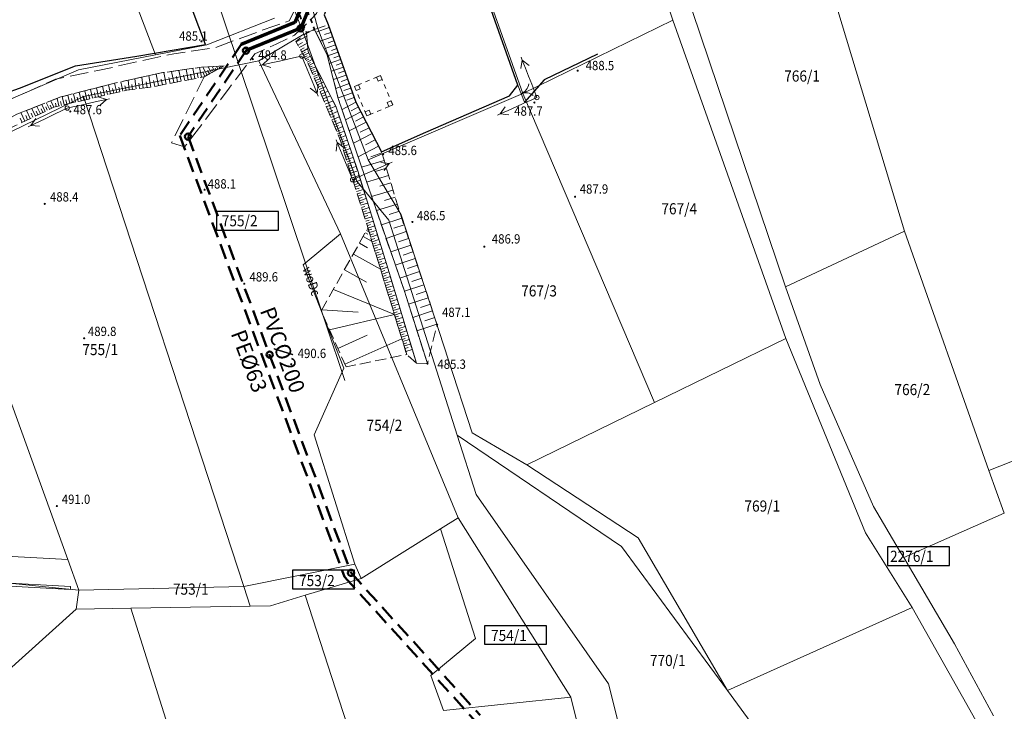
# Model space of a CAD drawing. Extents: x 6599000 to 6602159, y 5509631 to 5511240.
# Drawn here: x 6600082 to 6600241, y 5510285 to 5510396 of the extents above; entities that cross this region are included whole.
import ezdxf
from ezdxf.enums import TextEntityAlignment as Align

# ---------------------------------------------------------------- set-up
doc = ezdxf.new("R2010")
doc.units = 0
doc.header["$MEASUREMENT"] = 0
for name, pattern in [('0.7_0.7', [1.4, 0.7, -0.7]), ('219-1000', [0]), ('DASHED', [0.75, 0.5, -0.25]), ('ib10_1000', [1.4, 0.7, -0.7]), ('ktok02-1000', [0]), ('mz1.8_0.7', [2.5, 1.8, -0.7]), ('mz3.0_1.0', [4, 3, -1])]:
    doc.linetypes.add(name, pattern=pattern)
doc.layers.get('0').update_dxf_attribs({"color": 2, "linetype": 'CONTINUOUS', "lineweight": 5})
for name, color, linetype in [('000 Inne (niezydentyfikowane)', 7, 'CONTINUOUS'), ('211-Nr działki', 7, 'CONTINUOUS'), ('219-Linia granicy', 7, 'CONTINUOUS'), ('brama (linia)', 7, 'CONTINUOUS'), ('brama (linia) - symbol', 7, 'CONTINUOUS'), ('jezdnia (powierzchnia)', 7, 'CONTINUOUS'), ('ogrodzenie trwałe (linia)', 7, 'CONTINUOUS'), ('przepust (powierzchnia)', 7, 'CONTINUOUS'), ('przewód elektroenergetyczny niskiego napięcia (linia)-SEPOW - symbol', 7, 'CONTINUOUS'), ('przewód wodociągowy (linia)-SW', 7, 'CONTINUOUS'), ('przewód wodociągowy (linia)-SW-Atr1', 7, 'CONTINUOUS'), ('punkt wysokościowy naturalny', 7, 'CONTINUOUS'), ('punkt wysokościowy naturalny-Atr2', 7, 'CONTINUOUS'), ('rów przydrożny (linia)', 7, 'CONTINUOUS'), ('rów przydrożny (powierzchnia)', 7, 'CONTINUOUS'), ('skarpa nieumocniona (powierzchnia)', 7, 'CONTINUOUS'), ('słup (punkt)', 7, 'CONTINUOUS'), ('wiata (powierzchnia)', 7, 'CONTINUOUS'), ('wiata (powierzchnia) - symbol', 7, 'CONTINUOUS')]:
    doc.layers.add(name, color=color, linetype=linetype)
for name, color, linetype, lineweight in [('SANITARNE-KANALIZACJA SANITARNA 200', 34, 'CONTINUOUS', 70), ('SANITARNE-KANALIZACJA SANITARNA PRZYŁĄCZA 200', 220, 'DASHED', 50), ('SANITARNE-KANALIZACJA SANITARNA STUDZIENKI 1000', 38, 'CONTINUOUS', 50), ('SANITARNE-KANALIZACJA SANITARNA STUDZIENKI PRZYŁĄCZA 1000', 30, 'CONTINUOUS', 50), ('SANITARNE-OPIS EWID NR', 7, 'CONTINUOUS', 9), ('SANITARNE-WODOCIĄG 63', 5, 'CONTINUOUS', 70), ('SANITARNE-WODOCIĄG PRZYŁĄCZA 63', 4, 'DASHED', 50)]:
    doc.layers.add(name, color=color, linetype=linetype, lineweight=lineweight)
doc.styles.add('Annotative', font='ARIAL.TTF')
doc.styles.get("Standard").update_dxf_attribs({"font": 'txt', "width": 0.75})
doc.linetypes.add('902-1000', pattern='A,5,0,[1,ksztalty.shx,S=1,R=0,X=0,Y=0],5', length=10)

# ---------------------------------------------------------------- blocks, each defined once
blk = doc.blocks.new('PW01')
at = {"linetype": 'Continuous', "lineweight": 13}
h = blk.add_hatch(color=0, dxfattribs=at)
edge = h.paths.add_edge_path()
edge.add_arc((0, 0), 0.18, 0, 360)
blk = doc.blocks.new('SM04')
at = {"color": 0, "linetype": 'Continuous', "lineweight": 13}
blk.add_circle((0, 0), 0.35, dxfattribs=at)
blk = doc.blocks.new('PE04')
at = {"color": 0, "linetype": 'Continuous', "lineweight": 13}
for p, q in [((0.9, 0), (0, 0)), ((0.9, 0), (2.3, 0)), ((2.3, 0), (3.7, 0)), ((3.7, 0), (5.1, 0)), ((5.1, 0), (6.5, 0)), ((6.5, 0), (5.288, 0.7)), ((6.5, 0), (5.288, -0.7)), ((6.5, 0), (7, 0))]:
    blk.add_line(p, q, dxfattribs=at)
blk = doc.blocks.new('IB10')
at = {"color": 0, "linetype": 'Continuous', "lineweight": 13}
for p, q in [((0, 0), (0, 0.7)), ((0, 0.7), (0.7, 0.7)), ((0.7, 0), (0, 0)), ((0.7, 0), (0.7, 0.7))]:
    blk.add_line(p, q, dxfattribs=at)
blk = doc.blocks.new('OK02')
at = {"color": 0, "linetype": 'Continuous', "lineweight": 0}
for centre, start, end in [((-2, 0), 0, 60), ((2, 0), 120, 180)]:
    blk.add_arc(centre, 2, start, end, dxfattribs=at)

msp = doc.modelspace()

# ---------------------------------------------------------------- linework, layer by layer
at = {"layer": '000 Inne (niezydentyfikowane)', "color": 7, "linetype": 'Continuous', "lineweight": 18, "flags": 128}
for points in [[(6600132.24, 5510395.22), (6600130.11, 5510394.46)], [(6600126.9, 5510392.89), (6600128.63, 5510393.83)], [(6600132.76, 5510393.75), (6600130.8, 5510393.05)], [(6600132.51, 5510394.45), (6600131.49, 5510394.09)], [(6600127.17, 5510392.4), (6600127.93, 5510392.82)], [(6600127.4, 5510391.98), (6600128.73, 5510392.7)], [(6600127.6, 5510391.6), (6600128.19, 5510391.92)], [(6600127.78, 5510391.27), (6600128.81, 5510391.83)], [(6600133.23, 5510392.44), (6600131.41, 5510391.79)], [(6600133, 5510393.08), (6600132.06, 5510392.75)], [(6600133.45, 5510391.83), (6600132.58, 5510391.52)], [(6600127.94, 5510390.98), (6600128.39, 5510391.22)], [(6600128.09, 5510390.7), (6600128.93, 5510391.16)], [(6600128.24, 5510390.43), (6600128.65, 5510390.65)], [(6600128.39, 5510390.16), (6600129.21, 5510390.6)], [(6600128.54, 5510389.89), (6600128.94, 5510390.11)], [(6600128.68, 5510389.62), (6600129.48, 5510390.06)], [(6600133.66, 5510391.24), (6600131.95, 5510390.63)], [(6600134.08, 5510390.08), (6600132.25, 5510389.43)], [(6600133.87, 5510390.66), (6600132.98, 5510390.35)], [(6600109.46, 5510386.77), (6600109.13, 5510388.47)], [(6600110.56, 5510386.98), (6600110.24, 5510388.63)], [(6600111.63, 5510387.19), (6600111.32, 5510388.78)], [(6600112.54, 5510387.54), (6600111.83, 5510388.83)], [(6600113.21, 5510387.91), (6600112.68, 5510388.88)], [(6600113.49, 5510388.06), (6600113.26, 5510388.48)], [(6600113.74, 5510388.19), (6600113.34, 5510388.92)], [(6600114.01, 5510388.34), (6600113.84, 5510388.64)], [(6600114.28, 5510388.49), (6600114.02, 5510388.96)], [(6600114.55, 5510388.64), (6600114.46, 5510388.81)], [(6600114.82, 5510388.79), (6600114.71, 5510389)], [(6600128.82, 5510389.36), (6600129.22, 5510389.58)], [(6600128.97, 5510389.1), (6600129.75, 5510389.52)], [(6600129.09, 5510388.82), (6600129.51, 5510389)], [(6600129.21, 5510388.53), (6600130.07, 5510388.89)], [(6600129.34, 5510388.24), (6600129.78, 5510388.42)], [(6600134.52, 5510388.85), (6600132.58, 5510388.16)], [(6600134.29, 5510389.48), (6600133.35, 5510389.14)], [(6600101.05, 5510385.3), (6600100.84, 5510386.95)], [(6600102.21, 5510385.45), (6600101.99, 5510387.2)], [(6600103.44, 5510385.6), (6600103.14, 5510387.45)], [(6600104.68, 5510385.84), (6600104.32, 5510387.71)], [(6600105.31, 5510385.96), (6600105.12, 5510386.9)], [(6600105.93, 5510386.08), (6600105.56, 5510387.96)], [(6600106.54, 5510386.2), (6600106.36, 5510387.13)], [(6600107.15, 5510386.32), (6600106.79, 5510388.14)], [(6600107.74, 5510386.43), (6600107.57, 5510387.33)], [(6600108.32, 5510386.55), (6600107.98, 5510388.31)], [(6600108.9, 5510386.66), (6600108.73, 5510387.52)], [(6600110.02, 5510386.88), (6600109.85, 5510387.71)], [(6600111.1, 5510387.09), (6600110.94, 5510387.9)], [(6600112.13, 5510387.31), (6600111.81, 5510388.06)], [(6600112.9, 5510387.74), (6600112.59, 5510388.3)], [(6600129.46, 5510387.94), (6600130.36, 5510388.31)], [(6600129.59, 5510387.63), (6600130.05, 5510387.82)], [(6600129.73, 5510387.31), (6600130.67, 5510387.71)], [(6600129.86, 5510386.99), (6600130.34, 5510387.19)], [(6600130, 5510386.65), (6600130.99, 5510387.07)], [(6600134.98, 5510387.55), (6600132.92, 5510386.82)], [(6600134.75, 5510388.21), (6600133.74, 5510387.86)], [(6600135.22, 5510386.87), (6600134.16, 5510386.49)], [(6600094.04, 5510383.83), (6600093.71, 5510385.24)], [(6600095, 5510384.05), (6600094.66, 5510385.49)], [(6600095.97, 5510384.28), (6600095.63, 5510385.73)], [(6600096.95, 5510384.51), (6600096.6, 5510385.98)], [(6600097.45, 5510384.62), (6600097.27, 5510385.37)], [(6600097.94, 5510384.74), (6600097.59, 5510386.24)], [(6600098.44, 5510384.86), (6600098.27, 5510385.61)], [(6600098.94, 5510384.97), (6600098.59, 5510386.46)], [(6600099.44, 5510385.09), (6600099.26, 5510385.83)], [(6600099.96, 5510385.17), (6600099.76, 5510386.72)], [(6600100.49, 5510385.24), (6600100.39, 5510386.03)], [(6600101.62, 5510385.38), (6600101.52, 5510386.23)], [(6600102.82, 5510385.52), (6600102.71, 5510386.43)], [(6600104.06, 5510385.72), (6600103.88, 5510386.65)], [(6600130.14, 5510386.31), (6600130.65, 5510386.53)], [(6600130.29, 5510385.96), (6600131.33, 5510386.4)], [(6600130.44, 5510385.61), (6600130.97, 5510385.83)], [(6600130.59, 5510385.24), (6600131.68, 5510385.7)], [(6600135.48, 5510386.17), (6600133.28, 5510385.39)], [(6600135.74, 5510385.45), (6600134.6, 5510385.04)], [(6600088.58, 5510382.55), (6600088.29, 5510383.77)], [(6600089.45, 5510382.75), (6600089.14, 5510384.07)], [(6600090.35, 5510382.96), (6600090.03, 5510384.3)], [(6600090.8, 5510383.07), (6600090.64, 5510383.74)], [(6600091.25, 5510383.17), (6600090.93, 5510384.53)], [(6600091.71, 5510383.28), (6600091.55, 5510383.96)], [(6600092.17, 5510383.39), (6600091.85, 5510384.76)], [(6600092.63, 5510383.5), (6600092.47, 5510384.19)], [(6600093.1, 5510383.61), (6600092.77, 5510385)], [(6600093.57, 5510383.72), (6600093.4, 5510384.42)], [(6600094.52, 5510383.94), (6600094.35, 5510384.65)], [(6600095.48, 5510384.16), (6600095.31, 5510384.89)], [(6600096.46, 5510384.39), (6600096.29, 5510385.13)], [(6600130.75, 5510384.87), (6600131.31, 5510385.1)], [(6600130.91, 5510384.48), (6600132.05, 5510384.96)], [(6600131.07, 5510384.09), (6600131.66, 5510384.33)], [(6600131.24, 5510383.69), (6600132.44, 5510384.19)], [(6600136, 5510384.7), (6600133.67, 5510383.86)], [(6600136.28, 5510383.93), (6600135.1, 5510383.51)], [(6600084.81, 5510380.93), (6600084.22, 5510382.17)], [(6600085.6, 5510381.31), (6600085.04, 5510382.49)], [(6600085.98, 5510381.49), (6600085.71, 5510382.07)], [(6600086.36, 5510381.67), (6600085.82, 5510382.8)], [(6600086.72, 5510381.85), (6600086.46, 5510382.4)], [(6600087.08, 5510382.02), (6600086.56, 5510383.09)], [(6600087.42, 5510382.18), (6600087.17, 5510382.71)], [(6600087.77, 5510382.35), (6600087.28, 5510383.37)], [(6600088.16, 5510382.45), (6600088.03, 5510383.03)], [(6600089.01, 5510382.65), (6600088.86, 5510383.29)], [(6600089.9, 5510382.85), (6600089.74, 5510383.52)], [(6600131.42, 5510383.27), (6600132.03, 5510383.53)], [(6600131.59, 5510382.85), (6600132.85, 5510383.38)], [(6600131.77, 5510382.42), (6600132.42, 5510382.69)], [(6600131.96, 5510381.98), (6600133.28, 5510382.53)], [(6600136.56, 5510383.15), (6600134.3, 5510381.98)], [(6600136.95, 5510382.4), (6600135.76, 5510381.79)], [(6600082.66, 5510379.9), (6600082.33, 5510380.6)], [(6600083.11, 5510380.12), (6600082.46, 5510381.48)], [(6600083.55, 5510380.33), (6600083.23, 5510381)], [(6600083.98, 5510380.54), (6600083.36, 5510381.83)], [(6600084.4, 5510380.74), (6600084.1, 5510381.37)], [(6600085.21, 5510381.12), (6600084.92, 5510381.73)], [(6600132.14, 5510381.54), (6600132.8, 5510381.82)], [(6600132.32, 5510381.12), (6600133.6, 5510381.66)], [(6600132.49, 5510380.7), (6600133.12, 5510380.97)], [(6600132.66, 5510380.3), (6600133.89, 5510380.81)], [(6600137.35, 5510381.62), (6600134.86, 5510380.33)], [(6600137.77, 5510380.8), (6600136.46, 5510380.12)], [(6600132.83, 5510379.9), (6600133.43, 5510380.15)], [(6600132.99, 5510379.52), (6600134.16, 5510380)], [(6600133.15, 5510379.14), (6600133.72, 5510379.38)], [(6600133.3, 5510378.77), (6600134.42, 5510379.24)], [(6600138.21, 5510379.94), (6600135.47, 5510378.53)], [(6600138.68, 5510379.04), (6600137.24, 5510378.3)], [(6600133.45, 5510378.41), (6600134, 5510378.64)], [(6600133.6, 5510378.06), (6600134.66, 5510378.5)], [(6600133.74, 5510377.71), (6600134.26, 5510377.93)], [(6600133.88, 5510377.38), (6600134.9, 5510377.8)], [(6600134.02, 5510377.05), (6600134.52, 5510377.25)], [(6600139.16, 5510378.09), (6600136.14, 5510376.54)], [(6600134.14, 5510376.71), (6600135.16, 5510377.03)], [(6600134.25, 5510376.37), (6600134.76, 5510376.53)], [(6600134.36, 5510376.03), (6600135.39, 5510376.35)], [(6600134.47, 5510375.68), (6600134.98, 5510375.84)], [(6600134.58, 5510375.33), (6600135.62, 5510375.66)], [(6600140.21, 5510376.06), (6600136.89, 5510374.35)], [(6600139.67, 5510377.1), (6600138.09, 5510376.29)], [(6600134.69, 5510374.98), (6600135.21, 5510375.14)], [(6600134.8, 5510374.62), (6600135.86, 5510374.96)], [(6600134.91, 5510374.27), (6600135.44, 5510374.43)], [(6600135.02, 5510373.91), (6600136.1, 5510374.24)], [(6600140.74, 5510374.96), (6600138.93, 5510374.32)], [(6600135.13, 5510373.55), (6600135.68, 5510373.72)], [(6600135.25, 5510373.18), (6600136.34, 5510373.52)], [(6600135.36, 5510372.81), (6600135.91, 5510372.99)], [(6600135.48, 5510372.45), (6600136.58, 5510372.79)], [(6600141.1, 5510373.75), (6600137.46, 5510372.66)], [(6600141.47, 5510372.53), (6600139.67, 5510371.99)], [(6600135.6, 5510372.07), (6600136.15, 5510372.25)], [(6600135.71, 5510371.7), (6600136.83, 5510372.05)], [(6600135.83, 5510371.33), (6600136.39, 5510371.5)], [(6600135.95, 5510370.96), (6600137.06, 5510371.31)], [(6600141.83, 5510371.33), (6600138.27, 5510370.27)], [(6600136.06, 5510370.58), (6600136.62, 5510370.76)], [(6600136.18, 5510370.21), (6600137.29, 5510370.56)], [(6600136.3, 5510369.84), (6600136.85, 5510370.01)], [(6600136.41, 5510369.47), (6600137.52, 5510369.82)], [(6600142.18, 5510370.14), (6600140.43, 5510369.62)], [(6600136.53, 5510369.1), (6600137.08, 5510369.27)], [(6600136.64, 5510368.73), (6600137.75, 5510369.08)], [(6600136.76, 5510368.36), (6600137.31, 5510368.53)], [(6600136.87, 5510367.99), (6600137.98, 5510368.34)], [(6600136.99, 5510367.62), (6600137.54, 5510367.79)], [(6600142.53, 5510368.97), (6600139.07, 5510367.93)], [(6600142.88, 5510367.81), (6600141.18, 5510367.3)], [(6600137.11, 5510367.25), (6600138.21, 5510367.6)], [(6600137.22, 5510366.88), (6600137.77, 5510367.06)], [(6600137.34, 5510366.52), (6600138.44, 5510366.86)], [(6600137.45, 5510366.15), (6600138, 5510366.32)], [(6600137.57, 5510365.78), (6600138.67, 5510366.13)], [(6600143.22, 5510366.67), (6600139.86, 5510365.66)], [(6600137.68, 5510365.42), (6600138.23, 5510365.59)], [(6600137.8, 5510365.05), (6600138.89, 5510365.39)], [(6600137.91, 5510364.68), (6600138.46, 5510364.85)], [(6600138.02, 5510364.32), (6600139.12, 5510364.65)], [(6600143.59, 5510365.55), (6600141.93, 5510365)], [(6600138.14, 5510363.95), (6600138.69, 5510364.12)], [(6600138.25, 5510363.58), (6600139.35, 5510363.92)], [(6600138.36, 5510363.21), (6600138.91, 5510363.38)], [(6600138.47, 5510362.84), (6600139.58, 5510363.18)], [(6600143.95, 5510364.44), (6600140.66, 5510363.35)], [(6600144.32, 5510363.34), (6600142.68, 5510362.8)], [(6600137.71, 5510361.46), (6600139.15, 5510360.65)], [(6600138.07, 5510362.08), (6600138.45, 5510361.87)], [(6600138.26, 5510362.43), (6600138.67, 5510362.21)], [(6600138.46, 5510362.79), (6600138.48, 5510362.77)], [(6600138.59, 5510362.48), (6600139.14, 5510362.64)], [(6600138.7, 5510362.11), (6600139.81, 5510362.45)], [(6600138.81, 5510361.74), (6600139.37, 5510361.91)], [(6600138.93, 5510361.37), (6600140.04, 5510361.71)], [(6600144.68, 5510362.25), (6600141.42, 5510361.17)], [(6600137.11, 5510360.38), (6600138.39, 5510359.66)], [(6600139.04, 5510361), (6600139.6, 5510361.17)], [(6600139.15, 5510360.63), (6600140.27, 5510360.97)], [(6600139.27, 5510360.25), (6600139.82, 5510360.43)], [(6600139.38, 5510359.88), (6600140.5, 5510360.22)], [(6600145.4, 5510360.08), (6600142.16, 5510359.01)], [(6600145.04, 5510361.16), (6600143.42, 5510360.62)], [(6600136.13, 5510358.64), (6600140.52, 5510356.17)], [(6600139.5, 5510359.51), (6600140.05, 5510359.68)], [(6600139.61, 5510359.14), (6600140.73, 5510359.48)], [(6600139.72, 5510358.77), (6600140.28, 5510358.94)], [(6600139.84, 5510358.39), (6600140.96, 5510358.74)], [(6600139.95, 5510358.02), (6600140.51, 5510358.19)], [(6600145.76, 5510359), (6600144.15, 5510358.46)], [(6600140.07, 5510357.65), (6600141.19, 5510357.99)], [(6600140.18, 5510357.27), (6600140.74, 5510357.45)], [(6600140.3, 5510356.9), (6600141.42, 5510357.24)], [(6600140.41, 5510356.52), (6600140.97, 5510356.7)], [(6600146.11, 5510357.92), (6600142.91, 5510356.86)], [(6600146.47, 5510356.85), (6600144.87, 5510356.32)], [(6600134.68, 5510356.08), (6600138.23, 5510354.09)], [(6600140.53, 5510356.15), (6600141.65, 5510356.49)], [(6600140.64, 5510355.77), (6600141.2, 5510355.95)], [(6600140.76, 5510355.4), (6600141.88, 5510355.74)], [(6600140.87, 5510355.02), (6600141.43, 5510355.2)], [(6600146.82, 5510355.79), (6600143.64, 5510354.74)], [(6600140.99, 5510354.65), (6600142.11, 5510354.99)], [(6600141.1, 5510354.28), (6600141.66, 5510354.45)], [(6600141.22, 5510353.91), (6600142.33, 5510354.25)], [(6600141.33, 5510353.53), (6600141.89, 5510353.7)], [(6600141.44, 5510353.16), (6600142.56, 5510353.5)], [(6600147.52, 5510353.67), (6600144.37, 5510352.63)], [(6600147.17, 5510354.73), (6600145.59, 5510354.2)], [(6600132.91, 5510352.93), (6600142.76, 5510348.86)], [(6600141.56, 5510352.79), (6600142.11, 5510352.96)], [(6600141.67, 5510352.42), (6600142.78, 5510352.76)], [(6600141.78, 5510352.05), (6600142.34, 5510352.22)], [(6600141.9, 5510351.69), (6600143, 5510352.03)], [(6600147.87, 5510352.62), (6600146.29, 5510352.1)], [(6600142.01, 5510351.32), (6600142.56, 5510351.49)], [(6600142.12, 5510350.95), (6600143.22, 5510351.29)], [(6600142.23, 5510350.59), (6600142.78, 5510350.76)], [(6600142.34, 5510350.22), (6600143.44, 5510350.56)], [(6600148.22, 5510351.57), (6600145.04, 5510350.52)], [(6600148.57, 5510350.51), (6600146.97, 5510349.98)], [(6600131.03, 5510349.6), (6600136.9, 5510349.23)], [(6600132.28, 5510346.4), (6600142.76, 5510348.86)], [(6600142.46, 5510349.86), (6600143, 5510350.03)], [(6600142.57, 5510349.5), (6600143.66, 5510349.83)], [(6600142.68, 5510349.13), (6600143.22, 5510349.3)], [(6600142.79, 5510348.77), (6600143.87, 5510349.11)], [(6600148.92, 5510349.45), (6600145.72, 5510348.39)], [(6600142.9, 5510348.41), (6600143.44, 5510348.58)], [(6600143.01, 5510348.05), (6600144.09, 5510348.38)], [(6600143.12, 5510347.69), (6600143.66, 5510347.86)], [(6600143.23, 5510347.33), (6600144.31, 5510347.66)], [(6600143.34, 5510346.98), (6600143.88, 5510347.14)], [(6600149.62, 5510347.32), (6600146.4, 5510346.25)], [(6600149.27, 5510348.39), (6600147.67, 5510347.85)], [(6600133.62, 5510343.39), (6600138.38, 5510345.51)], [(6600143.45, 5510346.62), (6600144.52, 5510346.95)], [(6600143.56, 5510346.26), (6600144.09, 5510346.43)], [(6600143.67, 5510345.91), (6600144.73, 5510346.23)], [(6600143.78, 5510345.55), (6600144.31, 5510345.72)], [(6600143.88, 5510345.2), (6600144.95, 5510345.52)], [(6600134.75, 5510340.86), (6600143.96, 5510344.96)], [(6600143.99, 5510344.85), (6600144.52, 5510345.01)], [(6600144.1, 5510344.49), (6600145.16, 5510344.82)], [(6600144.21, 5510344.14), (6600144.74, 5510344.3)], [(6600144.32, 5510343.78), (6600145.37, 5510344.1)], [(6600144.44, 5510343.39), (6600144.97, 5510343.55)], [(6600144.59, 5510342.89), (6600145.64, 5510343.21)]]:
    msp.add_lwpolyline(points, dxfattribs=at)
at = {"layer": '219-Linia granicy', "color": 7, "linetype": '219-1000', "lineweight": 13, "flags": 128}
for points in [[(6600104.21, 5510390.83), (6600084.2, 5510443.14)], [(6600187.69, 5510396.44), (6600175.99, 5510431.94)], [(6600163.48, 5510384.56), (6600147.34, 5510429.97)], [(6600225.1, 5510362.33), (6600210.38, 5510411.23)], [(6600130.4, 5510395.09), (6600128.49, 5510402.18)], [(6600128.12, 5510394.16), (6600126.64, 5510398.01)], [(6600205.92, 5510353.35), (6600190.83, 5510397.98)], [(6600123.38, 5510396.73), (6600112.46, 5510392.44)], [(6600187.69, 5510396.44), (6600163.48, 5510384.56)], [(6600205.96, 5510344.98), (6600187.69, 5510396.44)], [(6600138.54, 5510373.85), (6600130.4, 5510395.09)], [(6600128.12, 5510394.16), (6600125.11, 5510392.38)], [(6600136.72, 5510370.38), (6600128.12, 5510394.16)], [(6600112.46, 5510392.44), (6600104.21, 5510390.83)], [(6600125.11, 5510392.38), (6600120.86, 5510389.87)], [(6600104.21, 5510390.83), (6600091.76, 5510388.39)], [(6600091.76, 5510388.39), (6600080.39, 5510383.51)], [(6600120.86, 5510389.87), (6600092.58, 5510384.06)], [(6600134.06, 5510361.9), (6600120.86, 5510389.87)], [(6600092.58, 5510384.06), (6600067.4, 5510371.88)], [(6600118.43, 5510304.94), (6600092.58, 5510384.06)], [(6600163.48, 5510384.56), (6600138.54, 5510373.85)], [(6600184.76, 5510334.63), (6600163.48, 5510384.56)], [(6600143.84, 5510364.96), (6600138.54, 5510373.85)], [(6600141.87, 5510364.09), (6600136.72, 5510370.38)], [(6600155.29, 5510329.76), (6600143.84, 5510364.96)], [(6600152.91, 5510329.36), (6600141.87, 5510364.09)], [(6600134.06, 5510361.9), (6600128.03, 5510356.89)], [(6600153.07, 5510316.03), (6600134.06, 5510361.9)], [(6600225.1, 5510362.33), (6600205.92, 5510353.35)], [(6600238.75, 5510323.65), (6600225.1, 5510362.33)], [(6600134.58, 5510340.17), (6600128.03, 5510356.89)], [(6600211.5, 5510337.54), (6600205.92, 5510353.35)], [(6600205.96, 5510344.98), (6600184.76, 5510334.63)], [(6600218.8, 5510313.58), (6600205.96, 5510344.98)], [(6600283.79, 5510341.41), (6600238.75, 5510323.65)], [(6600090.03, 5510309.3), (6600078.85, 5510340.14)], [(6600134.58, 5510340.17), (6600129.78, 5510329.45)], [(6600220.1, 5510317.83), (6600211.5, 5510337.54)], [(6600184.76, 5510334.63), (6600164.15, 5510324.57)], [(6600164.15, 5510324.57), (6600155.29, 5510329.76)], [(6600136.35, 5510308.54), (6600129.78, 5510329.45)], [(6600179.41, 5510311.4), (6600152.91, 5510329.36)], [(6600155.94, 5510319.8), (6600152.91, 5510329.36)], [(6600182.11, 5510312.81), (6600164.15, 5510324.57)], [(6600241.18, 5510316.75), (6600238.75, 5510323.65)], [(6600177.34, 5510289.22), (6600155.94, 5510319.8)], [(6600224.26, 5510310.79), (6600220.1, 5510317.83)], [(6600153.07, 5510316.03), (6600150.22, 5510314.25)], [(6600171.27, 5510287.02), (6600153.07, 5510316.03)], [(6600241.18, 5510316.75), (6600224.98, 5510309.62)], [(6600150.22, 5510314.25), (6600137.37, 5510306.24)], [(6600155.84, 5510296.54), (6600150.22, 5510314.25)], [(6600196.52, 5510288.13), (6600182.11, 5510312.81)], [(6600226.35, 5510301.54), (6600218.8, 5510313.58)], [(6600090.03, 5510309.3), (6600060.98, 5510310.84)], [(6600196.52, 5510288.13), (6600179.41, 5510311.4)], [(6600224.26, 5510310.79), (6600224.98, 5510309.62)], [(6600091.83, 5510304.32), (6600090.03, 5510309.3)], [(6600233.21, 5510295.66), (6600224.98, 5510309.62)], [(6600136.35, 5510308.54), (6600118.43, 5510304.94)], [(6600137.37, 5510306.24), (6600136.35, 5510308.54)], [(6600091.83, 5510304.32), (6600062.27, 5510307.27)], [(6600137.37, 5510306.24), (6600128.37, 5510303.5)], [(6600091.39, 5510301.25), (6600091.83, 5510304.32)], [(6600118.43, 5510304.94), (6600091.83, 5510304.32)], [(6600119.45, 5510301.74), (6600118.43, 5510304.94)], [(6600128.37, 5510303.5), (6600122.77, 5510301.8)], [(6600128.37, 5510303.5), (6600153.52, 5510225.71)], [(6600091.39, 5510301.25), (6600079.38, 5510290.44)], [(6600100.21, 5510301.41), (6600091.39, 5510301.25)], [(6600119.45, 5510301.74), (6600100.21, 5510301.41)], [(6600122.42, 5510230.88), (6600100.21, 5510301.41)], [(6600122.77, 5510301.8), (6600119.45, 5510301.74)], [(6600226.35, 5510301.54), (6600196.52, 5510288.13)], [(6600236.61, 5510283.25), (6600226.35, 5510301.54)], [(6600155.84, 5510296.54), (6600148.64, 5510290.53)], [(6600239.49, 5510284.02), (6600233.21, 5510295.66)], [(6600150.67, 5510284.9), (6600148.64, 5510290.53)], [(6600183.87, 5510263.02), (6600177.34, 5510289.22)], [(6600171.27, 5510287.02), (6600150.67, 5510284.9)], [(6600184.56, 5510233.5), (6600171.27, 5510287.02)], [(6600206.84, 5510274.08), (6600196.52, 5510288.13)]]:
    msp.add_lwpolyline(points, dxfattribs=at)
at = {"layer": 'brama (linia)', "color": 7, "linetype": 'ktok02-1000', "lineweight": 18, "flags": 128}
msp.add_lwpolyline([(6600162.67, 5510385.89), (6600163.75, 5510383.19)], dxfattribs=at)
at = {"layer": 'jezdnia (powierzchnia)', "color": 7, "linetype": 'mz3.0_1.0', "lineweight": 18, "flags": 128}
for points in [[(6600015.74, 5510362.41), (6600033.59, 5510362.96), (6600042.11, 5510363.26), (6600056.54, 5510367.65), (6600067.34, 5510373.55), (6600076.7, 5510378.32), (6600081.72, 5510381.19), (6600088.9, 5510384.01), (6600097.8, 5510386.29), (6600105.39, 5510387.94), (6600111.59, 5510388.82), (6600115.26, 5510389.03), (6600112.05, 5510387.27), (6600106.78, 5510376.61), (6600108.88, 5510375.94), (6600116.11, 5510385.45), (6600120.25, 5510390.99), (6600123.67, 5510392.52), (6600126.63, 5510394.01), (6600128.84, 5510396.04), (6600130.19, 5510397.51), (6600131.57, 5510401.04), (6600131.24, 5510405.12), (6600127.35, 5510419.55), (6600123.86, 5510433.33), (6600116.37, 5510450.56), (6600108.1, 5510472.91), (6600103.57, 5510485.02), (6600098.6, 5510494.22), (6600093.29, 5510502.54), (6600086, 5510514.26), (6600083.19, 5510521.49), (6600081.52, 5510526.66), (6600078.27, 5510540.05), (6600077.58, 5510543.84), (6600078.59, 5510547.54), (6600073.16, 5510547.1), (6600075.12, 5510543.25), (6600077.53, 5510532.23), (6600079.9, 5510522.38), (6600083.1, 5510514.75), (6600084.42, 5510511.94), (6600090.97, 5510502.2), (6600095.06, 5510495.95), (6600099.24, 5510487.77), (6600102.05, 5510481.92), (6600106.87, 5510470.1), (6600110.07, 5510461.98), (6600115.88, 5510446.18), (6600120, 5510436.02)], [(6600015.09, 5510365.29), (6600030.05, 5510365.5), (6600032.11, 5510365.6), (6600044.24, 5510366.68), (6600054.06, 5510369.51), (6600068.87, 5510377.22), (6600078.69, 5510382.67), (6600088.05, 5510386.88), (6600094.89, 5510388.27), (6600107.13, 5510391), (6600113.81, 5510391.98), (6600123.27, 5510395.47), (6600125.79, 5510396.29), (6600127.74, 5510400.3), (6600128.21, 5510402.31), (6600128.67, 5510405.7), (6600122.55, 5510427.66), (6600120, 5510436.02)]]:
    msp.add_lwpolyline(points, dxfattribs=at)
at = {"layer": 'ogrodzenie trwałe (linia)', "color": 7, "linetype": '902-1000', "lineweight": 25, "flags": 128}
for points in [[(6600076.15, 5510395.48), (6600080.14, 5510384.7), (6600082.24, 5510385.43), (6600091.3, 5510389.04), (6600101.17, 5510390.59), (6600112.25, 5510392.5), (6600103.05, 5510416.95)], [(6600132.59, 5510400.2), (6600131.44, 5510397.27), (6600132.07, 5510395.69), (6600136.55, 5510383.17), (6600140.69, 5510375.13), (6600147.81, 5510378.31), (6600161.36, 5510384.21), (6600162.67, 5510385.89), (6600153.79, 5510411.04)], [(6600175.54, 5510390.92), (6600166.94, 5510386.79), (6600163.75, 5510383.19)]]:
    msp.add_lwpolyline(points, dxfattribs=at)
at = {"layer": 'przepust (powierzchnia)', "color": 7, "linetype": '0.7_0.7', "lineweight": 35, "flags": 128}
msp.add_lwpolyline([(6600125.85, 5510401.33), (6600127.08, 5510401.86), (6600129.88, 5510394.93), (6600128.59, 5510394.35)], close=True, dxfattribs=at)
at = {"layer": 'przewód wodociągowy (linia)-SW', "color": 5, "linetype": 'Continuous', "lineweight": 18, "flags": 128}
msp.add_lwpolyline([(6600134.76, 5510338.22), (6600128.64, 5510356.49), (6600120.18, 5510381.73), (6600112.83, 5510403.56), (6600107.45, 5510419.85), (6600104.48, 5510428.37), (6600103.46, 5510432.79), (6600102.73, 5510441.24)], dxfattribs=at)
at = {"layer": 'rów przydrożny (linia)', "color": 0, "linetype": 'CONTINUOUS', "lineweight": 18}
for p, q in [((6600090.44, 5510304.42), (6600078.18, 5510305.11)), ((6600090.46, 5510304.92), (6600078.22, 5510305.61)), ((6600090.44, 5510304.42), (6600090.45, 5510304.67)), ((6600090.46, 5510304.92), (6600090.45, 5510304.67))]:
    msp.add_line(p, q, dxfattribs=at)
at = {"layer": 'rów przydrożny (powierzchnia)', "color": 7, "linetype": 'Continuous', "lineweight": 18, "flags": 128}
msp.add_lwpolyline([(6600128.59, 5510394.35), (6600129.88, 5510394.93), (6600131.91, 5510390.78), (6600133.7, 5510383.74), (6600138.66, 5510369.13), (6600144.32, 5510352.78), (6600148.1, 5510340.94), (6600146.31, 5510340.98), (6600141.91, 5510355.66), (6600136.83, 5510372.06), (6600133.37, 5510382.35), (6600128.85, 5510391.31)], close=True, dxfattribs=at)
at = {"layer": 'SANITARNE-KANALIZACJA SANITARNA 200'}
for p, q in [((6600131.21, 5510404.02), (6600127.63, 5510395.11)), ((6600127.63, 5510395.11), (6600118.81, 5510391.5))]:
    msp.add_line(p, q, dxfattribs=at)
at = {"layer": 'SANITARNE-KANALIZACJA SANITARNA PRZYŁĄCZA 200', "ltscale": 5}
for p, q in [((6600118.81, 5510391.5), (6600109.45, 5510377.61)), ((6600109.45, 5510377.61), (6600135.76, 5510307.13)), ((6600135.76, 5510307.13), (6600156.6, 5510284.12))]:
    msp.add_line(p, q, dxfattribs=at)
at = {"layer": 'SANITARNE-KANALIZACJA SANITARNA STUDZIENKI 1000'}
for centre in [(6600127.63, 5510395.11), (6600118.81, 5510391.5)]:
    msp.add_circle(centre, 0.5, dxfattribs=at)
at = {"layer": 'SANITARNE-KANALIZACJA SANITARNA STUDZIENKI PRZYŁĄCZA 1000'}
for centre in [(6600109.45, 5510377.61), (6600122.61, 5510342.37), (6600135.76, 5510307.13)]:
    msp.add_circle(centre, 0.5, dxfattribs=at)
at = {"layer": 'SANITARNE-OPIS EWID NR', "lineweight": 30}
for points in [[(6600114.06, 5510362.51), (6600124.06, 5510362.51), (6600124.06, 5510365.51), (6600114.06, 5510365.51)], [(6600222.36, 5510308.32), (6600232.36, 5510308.32), (6600232.36, 5510311.32), (6600222.36, 5510311.32)], [(6600126.32, 5510304.54), (6600136.32, 5510304.54), (6600136.32, 5510307.54), (6600126.32, 5510307.54)], [(6600157.3, 5510295.59), (6600167.3, 5510295.59), (6600167.3, 5510298.59), (6600157.3, 5510298.59)]]:
    msp.add_lwpolyline(points, close=True, dxfattribs=at)
at = {"layer": 'SANITARNE-WODOCIĄG 63'}
for p, q in [((6600129.95, 5510404.08), (6600126.71, 5510396.03)), ((6600126.71, 5510396.03), (6600118.02, 5510392.47))]:
    msp.add_line(p, q, dxfattribs=at)
at = {"layer": 'SANITARNE-WODOCIĄG PRZYŁĄCZA 63', "ltscale": 5}
for p, q in [((6600118.02, 5510392.47), (6600108.11, 5510377.77)), ((6600108.11, 5510377.77), (6600134.72, 5510306.49)), ((6600134.72, 5510306.49), (6600155.57, 5510283.46))]:
    msp.add_line(p, q, dxfattribs=at)
at = {"layer": 'skarpa nieumocniona (powierzchnia)', "color": 7, "linetype": 'mz1.8_0.7', "lineweight": 18, "flags": 128}
for points in [[(6600129.88, 5510394.93), (6600132.07, 5510395.69), (6600136.55, 5510383.17), (6600140.69, 5510375.13), (6600143.29, 5510366.44), (6600149.66, 5510347.21), (6600148.1, 5510340.94), (6600144.32, 5510352.78), (6600138.66, 5510369.13), (6600133.7, 5510383.74), (6600131.91, 5510390.78)], [(6600146.31, 5510340.98), (6600144.74, 5510342.41), (6600137.89, 5510364.75), (6600134.08, 5510376.91), (6600129.01, 5510389.02), (6600126.87, 5510392.95), (6600128.59, 5510394.35), (6600128.85, 5510391.31), (6600133.37, 5510382.35), (6600136.83, 5510372.06), (6600141.91, 5510355.66)], [(6600115.26, 5510389.03), (6600112.05, 5510387.27), (6600103.43, 5510385.6), (6600099.56, 5510385.12), (6600087.79, 5510382.36), (6600081.59, 5510379.39), (6600065.76, 5510371.09), (6600059.57, 5510366.98), (6600056.32, 5510365.14), (6600043.24, 5510360.22), (6600016.15, 5510360.66), (6600015.75, 5510361.8), (6600033.84, 5510361.89), (6600042.32, 5510362.11), (6600053.77, 5510365.93), (6600057.07, 5510367.37), (6600068.09, 5510373.43), (6600076.7, 5510378.32), (6600081.72, 5510381.19), (6600088.9, 5510384.01), (6600097.8, 5510386.29), (6600105.39, 5510387.94), (6600111.59, 5510388.82)], [(6600134.95, 5510340.4), (6600130.93, 5510349.42), (6600138.48, 5510362.82), (6600144.74, 5510342.41)]]:
    msp.add_lwpolyline(points, close=True, dxfattribs=at)
at = {"layer": 'wiata (powierzchnia)', "color": 7, "linetype": 'ib10_1000', "lineweight": 13, "flags": 128}
msp.add_lwpolyline([(6600136.3, 5510385.72), (6600138.29, 5510380.96), (6600142.5, 5510382.72), (6600140.51, 5510387.48)], close=True, dxfattribs=at)

# ---------------------------------------------------------------- block references
at = {"layer": 'brama (linia) - symbol', "color": 7, "linetype": 'Continuous', "lineweight": 18, "rotation": 291.801}
msp.add_blockref('OK02', (6600163.21, 5510384.54), dxfattribs=at)
at = {"layer": 'przewód elektroenergetyczny niskiego napięcia (linia)-SEPOW - symbol', "color": 1, "linetype": 'Continuous', "lineweight": 18}
for p, rotation in [((6600127.82, 5510390.61), 192.503), ((6600127.82, 5510390.61), 292.265), ((6600165.77, 5510383.92), 111.331), ((6600089.94, 5510382.21), 12.503), ((6600165.77, 5510383.92), 204.057), ((6600089.94, 5510382.21), 205.748), ((6600089.94, 5510382.21), 205.748), ((6600136, 5510370.63), 112.265), ((6600136, 5510370.63), 24.057)]:
    msp.add_blockref('PE04', p, dxfattribs=dict(at, rotation=rotation))
at = {"layer": 'punkt wysokościowy naturalny', "color": 7, "linetype": 'Continuous', "lineweight": 13}
for p in [(6600111.61, 5510392.99), (6600119.89, 5510390.12), (6600172.35, 5510388.26), (6600165.36, 5510383.11), (6600090.43, 5510381.67), (6600140.93, 5510374.77), (6600112.12, 5510369.02), (6600171.93, 5510367.89), (6600086.31, 5510366.74), (6600145.67, 5510363.82), (6600157.27, 5510359.83), (6600118.52, 5510353.84), (6600149.66, 5510347.21), (6600092.67, 5510345.02), (6600126.1, 5510340.84), (6600148.1, 5510340.94), (6600088.27, 5510317.92)]:
    msp.add_blockref('PW01', p, dxfattribs=at)
at = {"layer": 'słup (punkt)', "color": 7, "linetype": 'Continuous', "lineweight": 18}
for p in [(6600127.82, 5510390.61), (6600165.77, 5510383.92), (6600089.94, 5510382.21), (6600136, 5510370.63)]:
    msp.add_blockref('SM04', p, dxfattribs=at)
at = {"layer": 'wiata (powierzchnia) - symbol', "color": 7, "linetype": 'Continuous', "lineweight": 13}
for p, rotation in [((6600140.51, 5510387.48), 202.687), ((6600136.3, 5510385.72), 292.688), ((6600142.5, 5510382.72), 112.688), ((6600138.29, 5510380.96), 22.687)]:
    msp.add_blockref('IB10', p, dxfattribs=dict(at, rotation=rotation))

# ---------------------------------------------------------------- texts
at = {"layer": '211-Nr działki', "color": 7, "linetype": 'Continuous', "lineweight": 18, "oblique": 15, "width": 0.9}
for s, p in [('766/1', (6600205.69, 5510386.49)), ('767/4', (6600185.86, 5510365.05)), ('755/2', (6600114.89, 5510363.11)), ('767/3', (6600163.23, 5510351.78)), ('755/1', (6600092.38, 5510342.3)), ('766/2', (6600223.49, 5510335.84)), ('754/2', (6600138.26, 5510330.07)), ('769/1', (6600199.27, 5510317.02)), ('2276/1', (6600222.78, 5510308.9)), ('753/2', (6600127.36, 5510304.98)), ('753/1', (6600107, 5510303.6)), ('754/1', (6600158.36, 5510296.11)), ('770/1', (6600184.01, 5510292.07))]:
    msp.add_text(s, height=1.8, dxfattribs=at).set_placement(p)
at = {"layer": 'przewód wodociągowy (linia)-SW-Atr1', "color": 5, "oblique": 15, "width": 0.9}
msp.add_text('woDc', height=1.5, rotation=288.53, dxfattribs=at).set_placement((6600128.63, 5510356.53), align=Align.MIDDLE_LEFT)
at = {"layer": 'punkt wysokościowy naturalny-Atr2', "color": 7, "oblique": 15, "width": 0.9}
for s, p in [('485.1', (6600108, 5510393.1)), ('484.8', (6600120.77, 5510390.04)), ('488.5', (6600173.64, 5510388.34)), ('487.6', (6600090.93, 5510381.21)), ('487.7', (6600162.1, 5510380.98)), ('485.6', (6600141.79, 5510374.62)), ('488.1', (6600112.61, 5510369.22)), ('487.9', (6600172.68, 5510368.39)), ('488.4', (6600087.15, 5510367.12)), ('486.5', (6600146.39, 5510364.1)), ('486.9', (6600158.49, 5510360.33)), ('489.6', (6600119.37, 5510354.2)), ('487.1', (6600150.45, 5510348.48)), ('489.8', (6600093.28, 5510345.39)), ('490.6', (6600127.14, 5510341.83)), ('485.3', (6600149.7, 5510340.09)), ('491.0', (6600089.06, 5510318.27))]:
    msp.add_text(s, height=1.5, dxfattribs=at).set_placement(p)
at = {"layer": 'SANITARNE-KANALIZACJA SANITARNA PRZYŁĄCZA 200', "color": 6, "insert": (6600123.55, 5510342.72), "char_height": 2.5, "attachment_point": 8, "rotation": 290.4679, "style": 'Annotative'}
msp.add_mtext_dynamic_manual_height_columns('PVC%%C200', width=13.3193, gutter_width=12.5, heights=[0], dxfattribs=at)
at = {"layer": 'SANITARNE-WODOCIĄG PRZYŁĄCZA 63', "color": 6, "insert": (6600120.48, 5510341.78), "char_height": 2.5, "attachment_point": 2, "rotation": 290.4679, "style": 'Annotative'}
msp.add_mtext_dynamic_manual_height_columns('PE%%C63', width=13.3193, gutter_width=12.5, heights=[0], dxfattribs=at)

doc.saveas('drawing.dxf')
